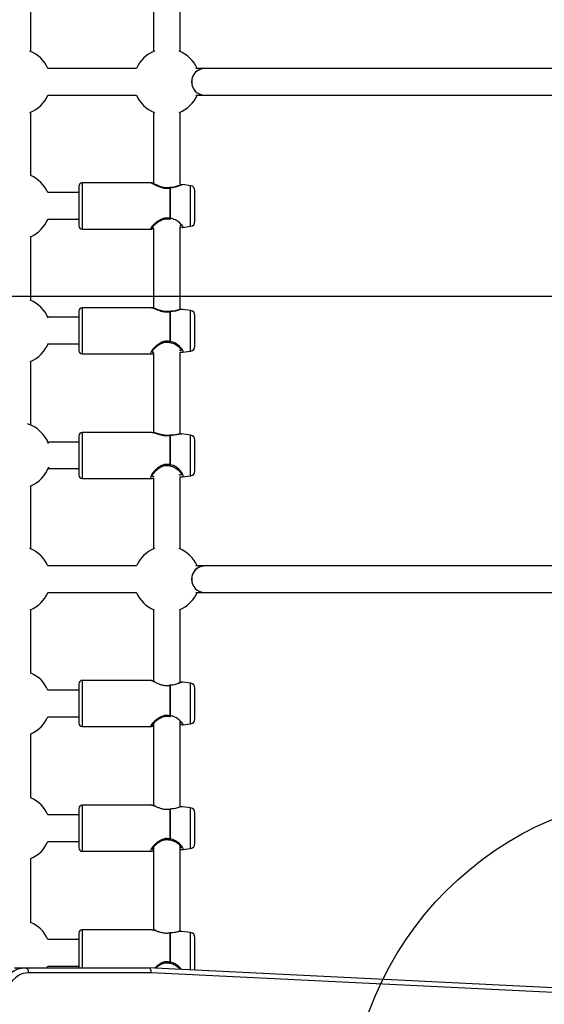
# Model space of a CAD drawing. Units: millimetres. Extents: x 15358 to 24100, y 34186 to 42106.
# Drawn here: x 22097 to 22413, y 38133 to 38727 of the extents above; entities that cross this region are included whole.
import ezdxf

# ---------------------------------------------------------------- set-up
doc = ezdxf.new("R2010")
doc.units = ezdxf.units.MM
doc.header["$LTSCALE"] = 200
doc.layers.add('OTWORY_MONTAŻOWE', color=1, linetype='Continuous')
doc.layers.add('WYLEWKI_BETONOWE', color=52, linetype='Continuous')

msp = doc.modelspace()

# ---------------------------------------------------------------- linework, layer by layer
at = {"color": 7, "linetype": 'Continuous', "lineweight": 25}
for p, q in [((22177.7, 38750.57), (22177.7, 38708.04)), ((22193.7, 38708.04), (22193.7, 38751.43)), ((22103.7, 38708.04), (22103.7, 38746.03)), ((22167.37, 38697.7), (22114.03, 38697.7)), ((22208.33, 38697.7), (22203.18, 38697.7)), ((22463.11, 38697.7), (22208.33, 38697.7)), ((22114.03, 38681.7), (22167.37, 38681.7)), ((22203.18, 38681.7), (22208.33, 38681.7)), ((22208.33, 38681.7), (22463.1, 38681.7)), ((22103.7, 38633.14), (22103.7, 38671.37)), ((22177.7, 38671.37), (22177.7, 38628.29)), ((22193.7, 38627.35), (22193.7, 38671.37)), ((22132.7, 38626.71), (22132.7, 38602.91)), ((22176.19, 38628.71), (22134.7, 38628.71)), ((22187.63, 38625.73), (22187.63, 38607.31)), ((22187.76, 38625.72), (22187.76, 38607.32)), ((22200.1, 38627.06), (22195.36, 38627.69)), ((22132.7, 38622.96), (22113.96, 38622.96)), ((22202.7, 38605.54), (22202.7, 38624.08)), ((22114.09, 38606.96), (22132.7, 38606.96)), ((22193.7, 38552.3), (22193.7, 38602.28)), ((22195.36, 38601.93), (22200.1, 38602.56)), ((22103.7, 38557.86), (22103.7, 38596.48)), ((22134.7, 38600.91), (22176.19, 38600.91)), ((22177.7, 38601.35), (22177.7, 38553.14)), ((22132.7, 38551.43), (22132.7, 38527.63)), ((22176.54, 38553.43), (22134.7, 38553.43)), ((22176.82, 38553.37), (22176.71, 38553.39)), ((22187.63, 38551.11), (22187.63, 38533.01)), ((22187.76, 38551.1), (22187.76, 38533.01)), ((22195.13, 38552.44), (22195.03, 38552.44)), ((22200.1, 38551.77), (22195.1, 38552.44)), ((22202.7, 38530.26), (22202.7, 38548.8)), ((22132.7, 38547.72), (22113.94, 38547.72)), ((22114.11, 38531.72), (22132.7, 38531.72)), ((22134.7, 38525.63), (22176.54, 38525.63)), ((22176.48, 38525.63), (22176.76, 38525.68)), ((22177.18, 38525.76), (22177.7, 38525.85)), ((22177.7, 38525.85), (22177.7, 38478.09)), ((22193.7, 38477.2), (22193.7, 38526.75)), ((22195.1, 38526.62), (22200.1, 38527.28)), ((22103.7, 38482.69), (22103.7, 38521.2)), ((22176.85, 38478.26), (22134.7, 38478.26)), ((22200.1, 38476.6), (22194.77, 38477.31)), ((22132.7, 38472.48), (22113.97, 38472.48)), ((22132.7, 38476.26), (22132.7, 38452.46)), ((22187.63, 38476.45), (22187.63, 38458.71)), ((22187.76, 38476.44), (22187.76, 38458.72)), ((22202.7, 38455.08), (22202.7, 38473.63)), ((22114.08, 38456.48), (22132.7, 38456.48)), ((22134.7, 38450.46), (22176.85, 38450.46)), ((22176.82, 38450.46), (22177.85, 38450.59)), ((22177.7, 38450.57), (22177.7, 38408.04)), ((22193.7, 38408.04), (22193.7, 38451.43)), ((22194.65, 38451.45), (22194.77, 38451.45)), ((22194.77, 38451.4), (22200.1, 38452.11)), ((22103.7, 38408.04), (22103.7, 38446.03)), ((22167.37, 38397.7), (22114.03, 38397.7)), ((22208.33, 38397.7), (22203.18, 38397.7)), ((22463.11, 38397.7), (22208.33, 38397.7)), ((22114.03, 38381.7), (22167.37, 38381.7)), ((22203.18, 38381.7), (22208.33, 38381.7)), ((22208.33, 38381.7), (22463.1, 38381.7)), ((22103.7, 38333.14), (22103.7, 38371.37)), ((22177.7, 38371.37), (22177.7, 38328.31)), ((22193.7, 38327.36), (22193.7, 38371.37)), ((22176.19, 38328.71), (22134.7, 38328.71)), ((22132.7, 38322.81), (22114.03, 38322.81)), ((22132.7, 38326.71), (22132.7, 38302.91)), ((22187.63, 38325.73), (22187.63, 38307.31)), ((22187.76, 38325.72), (22187.76, 38307.32)), ((22200.1, 38327.06), (22195.36, 38327.69)), ((22202.7, 38305.54), (22202.7, 38324.08)), ((22114.03, 38306.81), (22132.7, 38306.81)), ((22134.7, 38300.91), (22176.19, 38300.91)), ((22177.7, 38302.84), (22177.7, 38253.19)), ((22193.7, 38252.3), (22193.7, 38303.84)), ((22195.36, 38301.93), (22200.1, 38302.56)), ((22103.7, 38257.86), (22103.7, 38296.48)), ((22132.7, 38251.43), (22132.7, 38227.63)), ((22176.54, 38253.43), (22134.7, 38253.43)), ((22176.82, 38253.37), (22176.71, 38253.39)), ((22187.63, 38251.11), (22187.63, 38233.01)), ((22187.76, 38251.1), (22187.76, 38233.01)), ((22195.13, 38252.44), (22195.03, 38252.44)), ((22200.1, 38251.77), (22195.1, 38252.44)), ((22132.7, 38247.53), (22114.03, 38247.53)), ((22202.7, 38230.26), (22202.7, 38248.8)), ((22114.03, 38231.53), (22132.7, 38231.53)), ((22177.7, 38228.18), (22177.7, 38178.08)), ((22193.7, 38177.2), (22193.7, 38229.04)), ((22195.1, 38226.62), (22200.1, 38227.28)), ((22134.7, 38225.63), (22176.54, 38225.63)), ((22176.48, 38225.63), (22176.76, 38225.68)), ((22177.18, 38225.76), (22177.7, 38225.85)), ((22103.7, 38182.69), (22103.7, 38221.2)), ((22132.7, 38176.26), (22132.7, 38155.4)), ((22176.85, 38178.26), (22134.7, 38178.26)), ((22187.63, 38176.45), (22187.63, 38158.71)), ((22187.76, 38176.44), (22187.76, 38158.72)), ((22200.1, 38176.6), (22194.77, 38177.31)), ((22132.7, 38172.36), (22114.03, 38172.36)), ((22202.7, 38155.08), (22202.7, 38173.63)), ((22114.03, 38156.36), (22132.7, 38156.36)), ((22093.8, 38155.4), (22100.17, 38155.4)), ((22100.17, 38155.4), (22174.41, 38155.4)), ((22176.5, 38152.4), (22102.29, 38152.4)), ((22499.76, 38139.33), (22174.49, 38155.4)), ((22501.73, 38136.34), (22176.5, 38152.4))]:
    msp.add_line(p, q, dxfattribs=at)
at = {"color": 8, "linetype": 'Continuous', "lineweight": 25}
for p, q in [((22134.7, 38628.71), (22134.7, 38617.12)), ((22200.1, 38616.84), (22200.1, 38627.06)), ((22134.7, 38617.12), (22134.7, 38600.91)), ((22200.1, 38602.56), (22200.1, 38616.84)), ((22134.7, 38553.43), (22134.7, 38542.94)), ((22200.1, 38542.54), (22200.1, 38551.77)), ((22134.7, 38542.94), (22134.7, 38525.63)), ((22200.1, 38527.28), (22200.1, 38542.54)), ((22134.7, 38478.26), (22134.7, 38468.71)), ((22200.1, 38468.19), (22200.1, 38476.6)), ((22134.7, 38468.71), (22134.7, 38450.46)), ((22200.1, 38452.11), (22200.1, 38468.19)), ((22134.7, 38328.71), (22134.7, 38317.12)), ((22200.1, 38316.84), (22200.1, 38327.06)), ((22134.7, 38317.12), (22134.7, 38300.91)), ((22200.1, 38302.56), (22200.1, 38316.84)), ((22134.7, 38253.43), (22134.7, 38242.94)), ((22200.1, 38242.54), (22200.1, 38251.77)), ((22134.7, 38242.94), (22134.7, 38225.63)), ((22200.1, 38227.28), (22200.1, 38242.54)), ((22134.7, 38178.26), (22134.7, 38168.71)), ((22200.1, 38168.19), (22200.1, 38176.6)), ((22134.7, 38168.71), (22134.7, 38155.4)), ((22200.1, 38154.13), (22200.1, 38168.19))]:
    msp.add_line(p, q, dxfattribs=at)
at = {"color": 7, "linetype": 'Continuous', "lineweight": 25, "flags": 128}
for points in [[(22113.58, 38155.4), (22113.84, 38155.94), (22114.03, 38156.36)], [(22082.97, 38136.19), (22083.59, 38139.1), (22084.46, 38141.87), (22085.56, 38144.48), (22086.88, 38146.88), (22088.39, 38149.04), (22090.07, 38150.92), (22091.91, 38152.5), (22093.86, 38153.75), (22095.91, 38154.66), (22098.02, 38155.21), (22100.17, 38155.4)], [(22102.29, 38152.4), (22100.21, 38152.2), (22098.18, 38151.62), (22096.21, 38150.65), (22094.36, 38149.33), (22092.65, 38147.66), (22091.11, 38145.69), (22089.76, 38143.45), (22088.65, 38140.97), (22087.77, 38138.3), (22087.16, 38135.49)]]:
    msp.add_lwpolyline(points, dxfattribs=at)
at = {"color": 7, "linetype": 'Continuous', "lineweight": 25}
for centre, radius, start, end in [((22095.7, 38689.7), 20, 23.57818, 68.00627), ((22185.7, 38689.7), 20, 111.99373, 156.42182), ((22185.7, 38689.7), 20, 23.57818, 68.00627), ((22208.66, 38689.7), 8.01, 92.40988, 267.59012), ((22208.52, 38689.94), 7.77, 91.45664, 181.71105), ((22208.52, 38689.47), 7.77, 178.28895, 268.54336), ((22095.7, 38689.7), 20, 291.99373, 336.42182), ((22185.7, 38689.7), 20, 203.57818, 248.00627), ((22185.7, 38689.7), 20, 291.99373, 336.42182), ((22095.7, 38614.81), 20, 24.04942, 66.42182), ((22134.7, 38626.71), 2, 90, 180), ((22187.63, 38624.94), 1, 89.39904, 100.5839), ((22187.63, 38624.46), 1.27, 84.02368, 90.00398), ((22199.7, 38624.08), 3, 360, 82.4), ((22095.7, 38614.81), 20, 292.1709, 336.89138), ((22134.7, 38602.91), 2, 180, 270), ((22187.63, 38607.85), 1, 255.83139, 270), ((22187.63, 38609.16), 1.84, 269.99493, 274.10884), ((22199.7, 38605.54), 3, 277.6, 0), ((22095.7, 38539.53), 20, 22.75051, 67.65644), ((22134.7, 38551.43), 2, 90, 180), ((22187.63, 38550.28), 1, 88.51269, 99.46398), ((22187.63, 38549.91), 1.2, 83.66218, 90.00337), ((22199.7, 38548.8), 3, 0, 82.4), ((22095.7, 38539.53), 20, 292.35065, 338.44241), ((22187.63, 38533.48), 1, 255.1632, 270), ((22187.63, 38535.13), 2.12, 269.99514, 273.57473), ((22199.7, 38530.26), 3, 277.6, 0), ((22134.7, 38527.63), 2, 180, 270), ((22095.7, 38464.36), 20, 20.64333, 72.67467), ((22134.7, 38476.26), 2, 90, 180), ((22187.63, 38475.58), 1, 87.67534, 98.44118), ((22187.63, 38475.3), 1.15, 83.38355, 90.0028), ((22199.7, 38473.63), 3, 0, 82.4), ((22095.7, 38464.36), 20, 292.52897, 340.13072), ((22187.63, 38459.12), 1, 254.62908, 270), ((22187.63, 38461.16), 2.45, 269.9955, 273.09373), ((22199.7, 38455.08), 3, 277.6, 0), ((22134.7, 38452.46), 2, 180, 270), ((22095.7, 38389.7), 20, 23.57818, 68.00627), ((22185.7, 38389.7), 20, 111.99373, 156.42182), ((22185.7, 38389.7), 20, 23.57818, 68.00627), ((22208.66, 38389.7), 8.01, 92.40988, 267.59012), ((22208.52, 38389.94), 7.77, 91.45664, 181.71105), ((22208.52, 38389.47), 7.77, 178.28895, 268.54336), ((22095.7, 38389.7), 20, 292.35434, 336.42182), ((22185.7, 38389.7), 20, 203.57818, 247.64566), ((22185.7, 38389.7), 20, 292.35434, 336.42182), ((22095.7, 38314.81), 20, 23.57818, 66.42182), ((22134.7, 38326.71), 2, 90, 180), ((22187.63, 38324.46), 1.27, 84.02368, 90.00398), ((22199.7, 38324.08), 3, 360, 82.4), ((22095.7, 38314.81), 20, 293.57818, 336.42182), ((22187.63, 38307.85), 1, 255.83139, 270), ((22187.63, 38309.16), 1.84, 269.99493, 274.10884), ((22199.7, 38305.54), 3, 277.6, 0), ((22134.7, 38302.91), 2, 180, 270), ((22095.7, 38239.53), 20, 23.57818, 66.42182), ((22134.7, 38251.43), 2, 90, 180), ((22187.63, 38249.91), 1.2, 83.66218, 90.00337), ((22199.7, 38248.8), 3, 0, 82.4), ((22095.7, 38239.53), 20, 293.57818, 336.42182), ((22134.7, 38227.63), 2, 180, 270), ((22187.63, 38233.48), 1, 255.1632, 270), ((22187.63, 38235.13), 2.12, 269.99514, 273.57473), ((22199.7, 38230.26), 3, 277.6, 0), ((22095.7, 38164.36), 20, 23.57818, 66.94782), ((22134.7, 38176.26), 2, 90, 180), ((22187.63, 38175.3), 1.15, 83.38355, 90.0028), ((22199.7, 38173.63), 3, 360, 82.4), ((22187.63, 38159.12), 1, 254.62908, 270), ((22187.63, 38161.16), 2.45, 269.9955, 273.09373), ((22099.64, 38152.77), 2.68, 351.95053, 78.57825), ((22199.7, 38155.08), 3, 339.06818, 0)]:
    msp.add_arc(centre, radius, start, end, dxfattribs=at)
msp.add_ellipse((22174.38, 38152.4), major_axis=(0.07, 3), ratio=0.706891, start_param=4.729832, end_param=6.300628, dxfattribs=at)
at = {"color": 8, "linetype": 'Continuous', "lineweight": 25}
for points, knots in [([(22176.19, 38628.71), (22176.19, 38628.71), (22176.28, 38628.78), (22176.9, 38628.53), (22178, 38628.04), (22179.47, 38627.29), (22181.19, 38626.49), (22183.18, 38625.81), (22185.4, 38625.42), (22186.89, 38625.62), (22187.63, 38625.73)], [0, 0, 0, 0, 0.002952, 0.152585, 0.298256, 0.442683, 0.589635, 0.724704, 0.862416, 1, 1, 1, 1]), ([(22187.63, 38625.73), (22187.6, 38625.78), (22187.54, 38625.88), (22187.48, 38625.93), (22187.46, 38625.92), (22187.45, 38625.91)], [0, 0, 0, 0, 0.508548, 0.874435, 1, 1, 1, 1]), ([(22187.64, 38625.93), (22187.65, 38625.93), (22187.67, 38625.95), (22187.72, 38625.88), (22187.75, 38625.77), (22187.76, 38625.72)], [0, 0, 0, 0, 0.109671, 0.604971, 1, 1, 1, 1]), ([(22195.36, 38627.67), (22195.25, 38627.67), (22194.88, 38627.68), (22193.76, 38627.23), (22192.26, 38626.63), (22190.91, 38626.19), (22189.43, 38625.8), (22188.3, 38625.75), (22187.76, 38625.72)], [0, 0, 0, 0, 0.127275, 0.42484, 0.573516, 0.716465, 0.863769, 1, 1, 1, 1]), ([(22187.63, 38607.31), (22186.89, 38607.45), (22185.4, 38607.73), (22183.18, 38607.21), (22181.19, 38606.26), (22179.47, 38605.05), (22178.01, 38603.78), (22176.86, 38602.6), (22176.13, 38601.65), (22175.84, 38601.02), (22176.08, 38600.95), (22176.19, 38600.91)], [0, 0, 0, 0, 0.107084, 0.214294, 0.319335, 0.433752, 0.546325, 0.659911, 0.77569, 0.889241, 1, 1, 1, 1]), ([(22177, 38602.14), (22176.99, 38602.08), (22176.96, 38601.9), (22177.23, 38601.92), (22177.63, 38602.1), (22177.79, 38602.17)], [0, 0, 0, 0, 0.24526, 0.710829, 1, 1, 1, 1]), ([(22187.63, 38607.31), (22187.6, 38607.22), (22187.54, 38607.07), (22187.46, 38606.94), (22187.41, 38606.87), (22187.39, 38606.89), (22187.39, 38606.89)], [0, 0, 0, 0, 0.336557, 0.578756, 0.880385, 1, 1, 1, 1]), ([(22187.76, 38607.32), (22187.75, 38607.24), (22187.72, 38607.08), (22187.65, 38606.91), (22187.6, 38606.84), (22187.58, 38606.85), (22187.58, 38606.86)], [0, 0, 0, 0, 0.264514, 0.596149, 0.975922, 1, 1, 1, 1]), ([(22195.36, 38601.95), (22195.38, 38601.95), (22195.56, 38601.93), (22195.61, 38602.11), (22195.48, 38602.52), (22195.03, 38603.15), (22194.32, 38603.92), (22193.09, 38605.04), (22191.43, 38606.21), (22189.43, 38607.08), (22188.3, 38607.24), (22187.76, 38607.32)], [0, 0, 0, 0, 0.018105, 0.129899, 0.241659, 0.353865, 0.463929, 0.574862, 0.790052, 0.899142, 1, 1, 1, 1]), ([(22194.38, 38603.04), (22194.36, 38603.01), (22194.31, 38602.93), (22194.08, 38602.94), (22193.71, 38603.09), (22193.59, 38603.14)], [0, 0, 0, 0, 0.251649, 0.7731556, 1, 1, 1, 1]), ([(22176.54, 38553.38), (22176.66, 38553.39), (22177, 38553.41), (22178.02, 38553.05), (22179.46, 38552.48), (22181.19, 38551.78), (22183.18, 38551.18), (22185.4, 38550.83), (22186.89, 38551.02), (22187.63, 38551.11)], [0, 0, 0, 0, 0.0864918, 0.2435241, 0.3992152, 0.5576289, 0.7032328, 0.8516852, 1, 1, 1, 1]), ([(22187.63, 38551.11), (22187.6, 38551.16), (22187.54, 38551.25), (22187.49, 38551.26), (22187.47, 38551.26)], [0, 0, 0, 0, 0.581573, 1, 1, 1, 1]), ([(22187.66, 38551.27), (22187.68, 38551.26), (22187.72, 38551.25), (22187.75, 38551.15), (22187.76, 38551.1)], [0, 0, 0, 0, 0.547734, 1, 1, 1, 1]), ([(22187.63, 38533.01), (22186.89, 38533.15), (22185.4, 38533.45), (22183.18, 38532.9), (22181.19, 38531.9), (22179.47, 38530.61), (22178.01, 38529.22), (22176.86, 38527.91), (22176.12, 38526.78), (22175.88, 38526), (22176.03, 38525.63), (22176.41, 38525.67), (22176.54, 38525.68)], [0, 0, 0, 0, 0.101374, 0.202869, 0.302309, 0.410627, 0.517198, 0.624728, 0.734333, 0.841831, 0.94886, 1, 1, 1, 1]), ([(22187.63, 38533.01), (22187.6, 38532.91), (22187.54, 38532.76), (22187.46, 38532.6), (22187.41, 38532.51), (22187.38, 38532.52), (22187.38, 38532.52)], [0, 0, 0, 0, 0.312601, 0.53756, 0.817719, 1, 1, 1, 1]), ([(22187.76, 38533.01), (22187.75, 38532.94), (22187.72, 38532.77), (22187.65, 38532.57), (22187.6, 38532.48), (22187.57, 38532.48), (22187.56, 38532.49)], [0, 0, 0, 0, 0.244049, 0.550027, 0.900418, 1, 1, 1, 1]), ([(22195.1, 38526.64), (22195.22, 38526.66), (22195.51, 38526.71), (22195.62, 38527.04), (22195.48, 38527.61), (22195.03, 38528.37), (22194.32, 38529.26), (22193.09, 38530.52), (22191.43, 38531.8), (22189.43, 38532.74), (22188.3, 38532.92), (22187.76, 38533.01)], [0, 0, 0, 0, 0.0780391, 0.1830092, 0.2879482, 0.3933051, 0.4966509, 0.6008126, 0.8028667, 0.9052981, 1, 1, 1, 1]), ([(22176.76, 38525.68), (22176.81, 38525.67), (22176.86, 38525.66), (22176.98, 38525.7), (22177, 38525.71)], [0, 0, 0, 0, 0.80892, 1, 1, 1, 1]), ([(22177, 38527.06), (22176.99, 38526.98), (22176.96, 38526.74), (22177.27, 38526.66), (22177.72, 38526.78), (22177.93, 38526.84)], [0, 0, 0, 0, 0.209432, 0.642257, 1, 1, 1, 1]), ([(22194.45, 38528.04), (22194.42, 38527.94), (22194.36, 38527.73), (22194.05, 38527.63), (22193.6, 38527.75), (22193.43, 38527.8)], [0, 0, 0, 0, 0.368748, 0.750837, 1, 1, 1, 1]), ([(22176.85, 38478.24), (22176.88, 38478.24), (22177.14, 38478.3), (22178.04, 38478.07), (22179.46, 38477.64), (22181.19, 38477.04), (22183.18, 38476.52), (22185.4, 38476.2), (22186.89, 38476.37), (22187.63, 38476.45)], [0, 0, 0, 0, 0.020294, 0.188706, 0.355679, 0.525572, 0.681727, 0.840937, 1, 1, 1, 1]), ([(22194.77, 38477.27), (22194.35, 38477.28), (22193.69, 38477.29), (22192.25, 38476.96), (22190.91, 38476.7), (22189.43, 38476.45), (22188.3, 38476.45), (22187.76, 38476.44)], [0, 0, 0, 0, 0.309829, 0.488235, 0.659769, 0.836528, 1, 1, 1, 1]), ([(22187.63, 38476.45), (22187.6, 38476.49), (22187.54, 38476.57), (22187.5, 38476.57), (22187.48, 38476.56)], [0, 0, 0, 0, 0.605529, 1, 1, 1, 1]), ([(22187.67, 38476.57), (22187.69, 38476.57), (22187.72, 38476.56), (22187.75, 38476.48), (22187.76, 38476.44)], [0, 0, 0, 0, 0.486404, 1, 1, 1, 1]), ([(22187.63, 38458.71), (22186.89, 38458.87), (22185.4, 38459.17), (22183.18, 38458.6), (22181.19, 38457.57), (22179.47, 38456.21), (22178.01, 38454.74), (22176.86, 38453.31), (22176.12, 38452.04), (22175.87, 38451.1), (22176.08, 38450.54), (22176.6, 38450.5), (22176.85, 38450.48)], [0, 0, 0, 0, 0.096899, 0.193912, 0.288962, 0.392498, 0.494363, 0.597146, 0.701913, 0.804664, 0.906968, 1, 1, 1, 1]), ([(22187.63, 38458.71), (22187.6, 38458.62), (22187.54, 38458.45), (22187.46, 38458.27), (22187.4, 38458.17), (22187.38, 38458.16), (22187.37, 38458.16)], [0, 0, 0, 0, 0.294324, 0.506129, 0.769908, 1, 1, 1, 1]), ([(22187.76, 38458.72), (22187.75, 38458.64), (22187.72, 38458.46), (22187.65, 38458.25), (22187.59, 38458.13), (22187.56, 38458.13), (22187.54, 38458.13)], [0, 0, 0, 0, 0.225617, 0.508485, 0.832412, 1, 1, 1, 1]), ([(22194.77, 38451.45), (22194.84, 38451.44), (22195.21, 38451.41), (22195.45, 38451.66), (22195.63, 38452.11), (22195.48, 38452.81), (22195.03, 38453.68), (22194.32, 38454.68), (22193.09, 38456.06), (22191.43, 38457.42), (22189.43, 38458.42), (22188.3, 38458.62), (22187.76, 38458.72)], [0, 0, 0, 0, 0.025943, 0.125935, 0.225452, 0.324939, 0.424823, 0.5228, 0.621551, 0.813108, 0.910218, 1, 1, 1, 1]), ([(22194.45, 38453.1), (22194.42, 38452.96), (22194.36, 38452.68), (22194, 38452.48), (22193.48, 38452.57), (22193.22, 38452.61)], [0, 0, 0, 0, 0.33314, 0.678333, 1, 1, 1, 1]), ([(22177, 38452.15), (22176.99, 38452.04), (22176.96, 38451.74), (22177.31, 38451.55), (22177.83, 38451.61), (22178.1, 38451.65)], [0, 0, 0, 0, 0.1891, 0.579906, 1, 1, 1, 1]), ([(22176.19, 38328.71), (22176.19, 38328.71), (22176.28, 38328.78), (22176.9, 38328.53), (22178, 38328.04), (22179.47, 38327.29), (22181.19, 38326.49), (22183.18, 38325.81), (22185.4, 38325.42), (22186.89, 38325.62), (22187.63, 38325.73)], [0, 0, 0, 0, 0.002952, 0.152585, 0.298256, 0.442683, 0.589635, 0.724704, 0.862416, 1, 1, 1, 1]), ([(22187.63, 38325.73), (22187.6, 38325.78), (22187.54, 38325.88), (22187.48, 38325.93), (22187.46, 38325.92), (22187.45, 38325.91)], [0, 0, 0, 0, 0.508548, 0.874435, 1, 1, 1, 1]), ([(22187.64, 38325.93), (22187.65, 38325.93), (22187.67, 38325.95), (22187.72, 38325.88), (22187.75, 38325.77), (22187.76, 38325.72)], [0, 0, 0, 0, 0.109671, 0.604971, 1, 1, 1, 1]), ([(22195.36, 38327.67), (22195.25, 38327.67), (22194.88, 38327.68), (22193.76, 38327.23), (22192.26, 38326.63), (22190.91, 38326.19), (22189.43, 38325.8), (22188.3, 38325.75), (22187.76, 38325.72)], [0, 0, 0, 0, 0.127275, 0.42484, 0.573516, 0.716465, 0.863769, 1, 1, 1, 1]), ([(22187.63, 38307.31), (22186.89, 38307.45), (22185.4, 38307.73), (22183.18, 38307.21), (22181.19, 38306.26), (22179.47, 38305.05), (22178.01, 38303.78), (22176.86, 38302.6), (22176.13, 38301.65), (22175.84, 38301.02), (22176.08, 38300.95), (22176.19, 38300.91)], [0, 0, 0, 0, 0.107084, 0.214294, 0.319335, 0.433752, 0.546325, 0.659911, 0.77569, 0.889241, 1, 1, 1, 1]), ([(22187.63, 38307.31), (22187.6, 38307.22), (22187.54, 38307.07), (22187.46, 38306.94), (22187.41, 38306.87), (22187.39, 38306.89), (22187.39, 38306.89)], [0, 0, 0, 0, 0.336557, 0.578756, 0.880385, 1, 1, 1, 1]), ([(22187.76, 38307.32), (22187.75, 38307.24), (22187.72, 38307.08), (22187.65, 38306.91), (22187.6, 38306.84), (22187.58, 38306.85), (22187.58, 38306.86)], [0, 0, 0, 0, 0.264514, 0.596149, 0.975922, 1, 1, 1, 1]), ([(22195.36, 38301.95), (22195.38, 38301.95), (22195.56, 38301.93), (22195.61, 38302.11), (22195.48, 38302.52), (22195.03, 38303.15), (22194.32, 38303.92), (22193.09, 38305.04), (22191.43, 38306.21), (22189.43, 38307.08), (22188.3, 38307.24), (22187.76, 38307.32)], [0, 0, 0, 0, 0.018105, 0.129899, 0.241659, 0.353865, 0.463929, 0.574862, 0.790052, 0.899142, 1, 1, 1, 1]), ([(22177, 38302.14), (22176.99, 38302.08), (22176.96, 38301.9), (22177.23, 38301.92), (22177.64, 38302.1), (22177.8, 38302.17)], [0, 0, 0, 0, 0.243696, 0.706297, 1, 1, 1, 1]), ([(22194.38, 38303.04), (22194.37, 38303.01), (22194.31, 38302.92), (22194.06, 38302.94), (22193.66, 38303.11), (22193.52, 38303.17)], [0, 0, 0, 0, 0.239176, 0.734835, 1, 1, 1, 1]), ([(22176.54, 38253.38), (22176.66, 38253.39), (22177, 38253.41), (22178.02, 38253.05), (22179.46, 38252.48), (22181.19, 38251.78), (22183.18, 38251.18), (22185.4, 38250.83), (22186.89, 38251.02), (22187.63, 38251.11)], [0, 0, 0, 0, 0.0864918, 0.2435241, 0.3992152, 0.5576289, 0.7032328, 0.8516852, 1, 1, 1, 1]), ([(22187.63, 38251.11), (22187.6, 38251.16), (22187.54, 38251.25), (22187.49, 38251.26), (22187.47, 38251.26)], [0, 0, 0, 0, 0.581573, 1, 1, 1, 1]), ([(22187.66, 38251.27), (22187.68, 38251.26), (22187.72, 38251.25), (22187.75, 38251.15), (22187.76, 38251.1)], [0, 0, 0, 0, 0.547734, 1, 1, 1, 1]), ([(22187.63, 38233.01), (22186.89, 38233.15), (22185.4, 38233.45), (22183.18, 38232.9), (22181.19, 38231.9), (22179.47, 38230.61), (22178.01, 38229.22), (22176.86, 38227.91), (22176.12, 38226.78), (22175.88, 38226), (22176.03, 38225.63), (22176.41, 38225.67), (22176.54, 38225.68)], [0, 0, 0, 0, 0.101374, 0.202869, 0.302309, 0.410627, 0.517198, 0.624728, 0.734333, 0.841831, 0.94886, 1, 1, 1, 1]), ([(22187.63, 38233.01), (22187.6, 38232.91), (22187.54, 38232.76), (22187.46, 38232.6), (22187.41, 38232.51), (22187.38, 38232.52), (22187.38, 38232.52)], [0, 0, 0, 0, 0.312601, 0.53756, 0.817719, 1, 1, 1, 1]), ([(22187.76, 38233.01), (22187.75, 38232.94), (22187.72, 38232.77), (22187.65, 38232.57), (22187.6, 38232.48), (22187.57, 38232.48), (22187.56, 38232.49)], [0, 0, 0, 0, 0.244049, 0.550027, 0.900418, 1, 1, 1, 1]), ([(22195.1, 38226.64), (22195.22, 38226.66), (22195.51, 38226.71), (22195.62, 38227.04), (22195.48, 38227.61), (22195.03, 38228.37), (22194.32, 38229.26), (22193.09, 38230.52), (22191.43, 38231.8), (22189.43, 38232.74), (22188.3, 38232.92), (22187.76, 38233.01)], [0, 0, 0, 0, 0.0780391, 0.1830092, 0.2879482, 0.3933051, 0.4966509, 0.6008126, 0.8028667, 0.9052981, 1, 1, 1, 1]), ([(22194.45, 38228.04), (22194.42, 38227.94), (22194.36, 38227.73), (22194.07, 38227.63), (22193.66, 38227.74), (22193.52, 38227.78)], [0, 0, 0, 0, 0.386253, 0.786481, 1, 1, 1, 1]), ([(22176.76, 38225.68), (22176.81, 38225.67), (22176.86, 38225.66), (22176.98, 38225.7), (22177, 38225.71)], [0, 0, 0, 0, 0.80892, 1, 1, 1, 1]), ([(22177, 38227.06), (22176.99, 38226.98), (22176.96, 38226.74), (22177.23, 38226.66), (22177.64, 38226.77), (22177.8, 38226.81)], [0, 0, 0, 0, 0.228474, 0.700655, 1, 1, 1, 1]), ([(22176.85, 38178.24), (22176.88, 38178.24), (22177.14, 38178.3), (22178.04, 38178.07), (22179.46, 38177.64), (22181.19, 38177.04), (22183.18, 38176.52), (22185.4, 38176.2), (22186.89, 38176.37), (22187.63, 38176.45)], [0, 0, 0, 0, 0.020294, 0.1887058, 0.3556791, 0.5255722, 0.6817274, 0.8409375, 1, 1, 1, 1]), ([(22187.63, 38176.45), (22187.6, 38176.49), (22187.54, 38176.57), (22187.5, 38176.57), (22187.48, 38176.56)], [0, 0, 0, 0, 0.605529, 1, 1, 1, 1]), ([(22187.67, 38176.57), (22187.69, 38176.57), (22187.72, 38176.56), (22187.75, 38176.48), (22187.76, 38176.44)], [0, 0, 0, 0, 0.486404, 1, 1, 1, 1]), ([(22194.77, 38177.27), (22194.35, 38177.28), (22193.69, 38177.29), (22192.25, 38176.96), (22190.91, 38176.7), (22189.43, 38176.45), (22188.3, 38176.45), (22187.76, 38176.44)], [0, 0, 0, 0, 0.309829, 0.488235, 0.659769, 0.836528, 1, 1, 1, 1]), ([(22187.63, 38158.71), (22186.89, 38158.87), (22185.4, 38159.17), (22183.18, 38158.6), (22181.2, 38157.57), (22179.63, 38156.35), (22178.84, 38155.53), (22178.52, 38155.2)], [0, 0, 0, 0, 0.2094094, 0.4190675, 0.6244814, 0.8482333, 1, 1, 1, 1]), ([(22187.63, 38158.71), (22187.6, 38158.62), (22187.54, 38158.45), (22187.46, 38158.27), (22187.4, 38158.17), (22187.38, 38158.16), (22187.37, 38158.16)], [0, 0, 0, 0, 0.294324, 0.506129, 0.769908, 1, 1, 1, 1]), ([(22187.76, 38158.72), (22187.75, 38158.64), (22187.72, 38158.46), (22187.65, 38158.25), (22187.59, 38158.13), (22187.56, 38158.13), (22187.54, 38158.13)], [0, 0, 0, 0, 0.225617, 0.508485, 0.832412, 1, 1, 1, 1]), ([(22194.48, 38154.41), (22194.42, 38154.5), (22194.13, 38154.92), (22193.07, 38156.06), (22191.43, 38157.41), (22189.43, 38158.42), (22188.3, 38158.62), (22187.76, 38158.72)], [0, 0, 0, 0, 0.054819, 0.250412, 0.629826, 0.82217, 1, 1, 1, 1])]:
    msp.add_open_spline(points, degree=3, knots=knots, dxfattribs=at)
at = {"color": 7, "linetype": 'Continuous', "lineweight": 25}
for points, knots in [([(22176.67, 38628.58), (22176.64, 38628.6), (22176.56, 38628.65), (22176.4, 38628.7), (22176.27, 38628.71), (22176.2, 38628.71)], [0, 0, 0, 0, 0.212222, 0.606007, 1, 1, 1, 1]), ([(22187.45, 38625.92), (22186.93, 38625.85), (22185.85, 38625.69), (22184.08, 38625.85), (22182.32, 38626.31), (22180.6, 38626.98), (22179, 38627.72), (22177.63, 38628.34), (22176.62, 38628.71), (22176.48, 38628.55), (22176.41, 38628.47)], [0, 0, 0, 0, 0.093587, 0.194276, 0.305927, 0.429356, 0.564653, 0.710515, 0.865602, 1, 1, 1, 1]), ([(22195.38, 38627.69), (22195.08, 38627.67), (22194.43, 38627.65), (22192.87, 38627.07), (22191.07, 38626.45), (22189.25, 38626.02), (22188.18, 38625.97), (22187.65, 38625.94)], [0, 0, 0, 0, 0.210202, 0.449921, 0.71513, 0.855653, 1, 1, 1, 1]), ([(22176.75, 38601.51), (22176.82, 38601.69), (22176.94, 38602.06), (22177.94, 38603.15), (22179.26, 38604.32), (22180.8, 38605.46), (22182.45, 38606.38), (22184.15, 38606.98), (22185.84, 38607.18), (22186.88, 38606.98), (22187.39, 38606.88)], [0, 0, 0, 0, 0.157101, 0.306508, 0.448652, 0.58108, 0.701909, 0.810861, 0.908827, 1, 1, 1, 1]), ([(22193.51, 38602.33), (22193.82, 38602.22), (22194.61, 38601.94), (22195.09, 38601.94), (22195.38, 38601.93)], [0, 0, 0, 0, 0.395339, 1, 1, 1, 1]), ([(22176.2, 38600.91), (22176.27, 38600.91), (22176.4, 38600.92), (22176.58, 38600.98), (22176.76, 38601.08), (22176.85, 38601.17), (22176.9, 38601.21)], [0, 0, 0, 0, 0.25021, 0.500288, 0.750238, 1, 1, 1, 1]), ([(22176.38, 38601.15), (22176.43, 38601.09), (22176.55, 38600.95), (22177.04, 38601.07), (22177.55, 38601.28), (22177.7, 38601.34)], [0, 0, 0, 0, 0.358149, 0.806128, 1, 1, 1, 1]), ([(22187.47, 38551.26), (22186.96, 38551.2), (22185.93, 38551.06), (22184.29, 38551.17), (22182.69, 38551.5), (22180.6, 38552.14), (22178.8, 38552.85), (22177.52, 38553.28), (22177.15, 38553.33), (22177.05, 38553.34)], [0, 0, 0, 0, 0.118778, 0.239944, 0.367582, 0.502163, 0.79078, 0.944367, 1, 1, 1, 1]), ([(22194.9, 38552.43), (22194.68, 38552.44), (22194.08, 38552.44), (22192.78, 38552.1), (22191.1, 38551.66), (22189.31, 38551.32), (22188.22, 38551.29), (22187.66, 38551.28)], [0, 0, 0, 0, 0.135026, 0.37378, 0.664735, 0.827608, 1, 1, 1, 1]), ([(22195.1, 38552.42), (22195.06, 38552.43), (22194.75, 38552.53), (22193.75, 38552.26), (22192.26, 38551.81), (22190.91, 38551.46), (22189.43, 38551.15), (22188.3, 38551.12), (22187.76, 38551.1)], [0, 0, 0, 0, 0.043263, 0.369472, 0.532461, 0.689171, 0.850655, 1, 1, 1, 1]), ([(22177, 38527.16), (22177.02, 38527.22), (22177.07, 38527.38), (22177.49, 38527.98), (22178.29, 38528.86), (22179.45, 38529.95), (22180.96, 38531.12), (22182.81, 38532.18), (22184.64, 38532.73), (22186.21, 38532.76), (22186.98, 38532.59), (22187.38, 38532.51)], [0, 0, 0, 0, 0.06007, 0.171026, 0.292148, 0.423395, 0.56228, 0.705478, 0.850142, 0.923627, 1, 1, 1, 1]), ([(22187.56, 38532.48), (22188.15, 38532.38), (22189.32, 38532.19), (22191.25, 38531.22), (22193.02, 38529.87), (22194.26, 38528.5), (22194.39, 38528.18), (22194.45, 38528.04)], [0, 0, 0, 0, 0.145122, 0.288467, 0.559289, 0.798131, 1, 1, 1, 1]), ([(22193.7, 38526.76), (22193.88, 38526.71), (22194.42, 38526.58), (22194.85, 38526.6), (22195.13, 38526.62)], [0, 0, 0, 0, 0.332442, 1, 1, 1, 1]), ([(22187.48, 38476.57), (22186.97, 38476.51), (22185.95, 38476.39), (22184.35, 38476.48), (22182.8, 38476.76), (22180.85, 38477.25), (22179.21, 38477.85), (22178.43, 38477.97), (22178.26, 38478)], [0, 0, 0, 0, 0.142933, 0.28622, 0.434319, 0.587573, 0.907803, 1, 1, 1, 1]), ([(22194.61, 38477.29), (22194.03, 38477.27), (22192.91, 38477.24), (22191.11, 38476.84), (22189.35, 38476.59), (22188.24, 38476.58), (22187.67, 38476.58)], [0, 0, 0, 0, 0.32664, 0.629047, 0.806922, 1, 1, 1, 1]), ([(22176.95, 38452.1), (22176.97, 38452.23), (22177.02, 38452.52), (22177.49, 38453.29), (22178.29, 38454.29), (22179.46, 38455.47), (22180.97, 38456.71), (22182.82, 38457.81), (22184.64, 38458.38), (22186.21, 38458.41), (22186.98, 38458.24), (22187.37, 38458.16)], [0, 0, 0, 0, 0.097696, 0.204373, 0.320761, 0.446823, 0.580177, 0.717628, 0.856392, 0.926826, 1, 1, 1, 1]), ([(22187.55, 38458.12), (22188.13, 38458.02), (22189.3, 38457.8), (22191.23, 38456.78), (22193, 38455.31), (22194.26, 38453.77), (22194.39, 38453.31), (22194.45, 38453.1)], [0, 0, 0, 0, 0.144871, 0.288078, 0.558816, 0.797792, 1, 1, 1, 1]), ([(22193.7, 38451.44), (22193.81, 38451.42), (22194.2, 38451.36), (22194.57, 38451.39), (22194.83, 38451.41)], [0, 0, 0, 0, 0.305959, 1, 1, 1, 1]), ([(22176.67, 38328.58), (22176.64, 38328.6), (22176.56, 38328.65), (22176.4, 38328.7), (22176.27, 38328.71), (22176.2, 38328.71)], [0, 0, 0, 0, 0.212222, 0.606007, 1, 1, 1, 1]), ([(22178.23, 38328.06), (22178.06, 38328.14), (22177.38, 38328.44), (22176.63, 38328.71), (22176.48, 38328.55), (22176.41, 38328.47)], [0, 0, 0, 0, 0.15826, 0.609209, 1, 1, 1, 1]), ([(22195.38, 38327.69), (22195.07, 38327.67), (22194.4, 38327.64), (22193.47, 38327.27), (22192.73, 38327.03), (22192.67, 38327.01)], [0, 0, 0, 0, 0.444985, 0.952454, 1, 1, 1, 1]), ([(22176.75, 38301.51), (22176.82, 38301.69), (22176.94, 38302.06), (22177.94, 38303.15), (22179.26, 38304.32), (22180.8, 38305.46), (22182.45, 38306.38), (22184.15, 38306.98), (22185.84, 38307.18), (22186.88, 38306.98), (22187.39, 38306.88)], [0, 0, 0, 0, 0.157101, 0.306508, 0.448652, 0.58108, 0.701909, 0.810861, 0.908827, 1, 1, 1, 1]), ([(22176.2, 38300.91), (22176.27, 38300.91), (22176.4, 38300.92), (22176.58, 38300.98), (22176.76, 38301.08), (22176.85, 38301.17), (22176.9, 38301.21)], [0, 0, 0, 0, 0.25021, 0.500288, 0.750238, 1, 1, 1, 1]), ([(22176.38, 38301.15), (22176.43, 38301.09), (22176.55, 38300.95), (22177.04, 38301.07), (22177.55, 38301.28), (22177.7, 38301.34)], [0, 0, 0, 0, 0.358149, 0.806128, 1, 1, 1, 1]), ([(22193.7, 38302.27), (22193.94, 38302.19), (22194.66, 38301.94), (22195.09, 38301.93), (22195.38, 38301.93)], [0, 0, 0, 0, 0.340712, 1, 1, 1, 1]), ([(22178.88, 38252.8), (22178.75, 38252.85), (22178.12, 38253.08), (22177.53, 38253.27), (22177.15, 38253.32), (22177.05, 38253.34)], [0, 0, 0, 0, 0.166278, 0.778307, 1, 1, 1, 1]), ([(22195.1, 38252.42), (22195.06, 38252.43), (22194.75, 38252.53), (22193.75, 38252.26), (22192.26, 38251.81), (22190.91, 38251.46), (22189.43, 38251.15), (22188.3, 38251.12), (22187.76, 38251.1)], [0, 0, 0, 0, 0.043263, 0.369472, 0.532461, 0.689171, 0.850655, 1, 1, 1, 1]), ([(22194.9, 38252.43), (22194.68, 38252.44), (22194.06, 38252.44), (22193.35, 38252.24), (22192.7, 38252.08), (22192.63, 38252.07)], [0, 0, 0, 0, 0.336314, 0.930987, 1, 1, 1, 1]), ([(22177, 38227.16), (22177.02, 38227.22), (22177.07, 38227.38), (22177.49, 38227.98), (22178.29, 38228.86), (22179.45, 38229.95), (22180.96, 38231.12), (22182.81, 38232.18), (22184.64, 38232.73), (22186.21, 38232.76), (22186.98, 38232.59), (22187.38, 38232.51)], [0, 0, 0, 0, 0.06007, 0.171026, 0.292148, 0.423395, 0.56228, 0.705478, 0.850142, 0.923627, 1, 1, 1, 1]), ([(22187.56, 38232.48), (22188.15, 38232.38), (22189.32, 38232.19), (22191.25, 38231.22), (22193.02, 38229.87), (22194.26, 38228.5), (22194.39, 38228.18), (22194.45, 38228.04)], [0, 0, 0, 0, 0.145122, 0.288467, 0.559289, 0.798131, 1, 1, 1, 1]), ([(22193.7, 38226.76), (22193.88, 38226.71), (22194.42, 38226.58), (22194.85, 38226.6), (22195.13, 38226.62)], [0, 0, 0, 0, 0.332442, 1, 1, 1, 1]), ([(22179.39, 38177.72), (22179.18, 38177.79), (22178.71, 38177.94), (22178.42, 38177.97), (22178.26, 38178)], [0, 0, 0, 0, 0.442901, 1, 1, 1, 1]), ([(22194.61, 38177.29), (22194.06, 38177.28), (22193.37, 38177.27), (22192.45, 38177.1), (22192.28, 38177.07)], [0, 0, 0, 0, 0.811264, 1, 1, 1, 1]), ([(22179.2, 38155.16), (22179.29, 38155.26), (22179.79, 38155.76), (22180.99, 38156.71), (22182.81, 38157.81), (22184.64, 38158.38), (22186.21, 38158.41), (22186.98, 38158.24), (22187.37, 38158.16)], [0, 0, 0, 0, 0.051722, 0.280321, 0.515946, 0.753821, 0.874562, 1, 1, 1, 1]), ([(22187.55, 38158.12), (22188.13, 38158.02), (22189.3, 38157.8), (22191.22, 38156.78), (22192.81, 38155.49), (22193.42, 38154.71), (22193.62, 38154.45)], [0, 0, 0, 0, 0.208864, 0.415329, 0.805659, 1, 1, 1, 1])]:
    msp.add_open_spline(points, degree=3, knots=knots, dxfattribs=at)
at = {"layer": 'OTWORY_MONTAŻOWE'}
msp.add_circle((22495.7, 38060.4), 200, dxfattribs=at)
at = {"layer": 'WYLEWKI_BETONOWE'}
msp.add_line((21195.7, 38560.4), (22995.7, 38560.4), dxfattribs=at)

doc.saveas('drawing.dxf')
